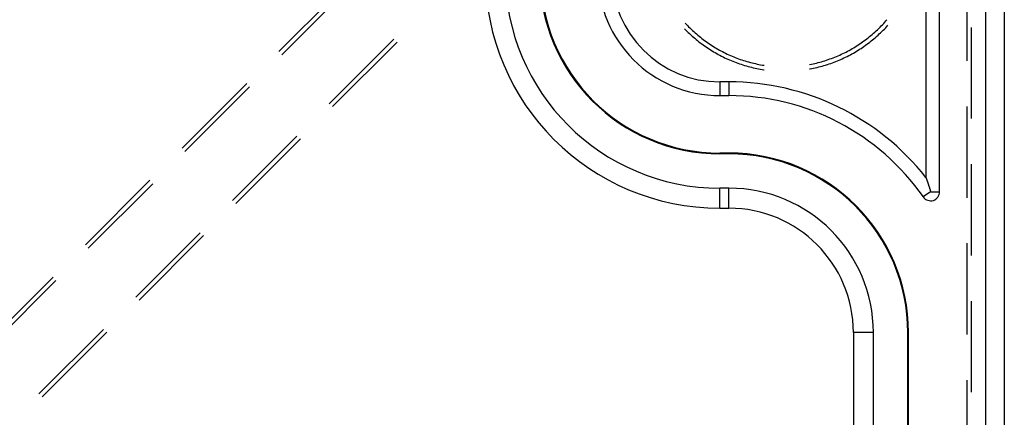
# Model space of a CAD drawing. Units: millimetres. Extents: x 0 to 841, y 0 to 594.
# Drawn here: x 247 to 260, y 491 to 496 of the extents above; entities that cross this region are included whole.
import ezdxf

# ---------------------------------------------------------------- set-up
doc = ezdxf.new("R2010")
doc.units = ezdxf.units.MM
doc.layers.add('SLD-0', color=179, linetype='Continuous')

msp = doc.modelspace()

# ---------------------------------------------------------------- linework, layer by layer
at = {"layer": 'SLD-0'}
for p, q in [((260.221, 434.438), (260.221, 502.638)), ((260.479, 502.638), (260.479, 434.438)), ((259.579, 494.048), (259.579, 500.457)), ((259.388, 500.274), (259.388, 494.249)), ((259.959, 497.141), (259.959, 495.871)), ((251.28, 496.902), (250.381, 496.004)), ((250.42, 495.957), (251.318, 496.855)), ((256.037, 496.398), (256.051, 496.382)), ((256.051, 496.382), (256.068, 496.365)), ((256.068, 496.365), (256.085, 496.347)), ((256.085, 496.347), (256.103, 496.33)), ((258.749, 496.34), (258.766, 496.358)), ((258.766, 496.358), (258.783, 496.375)), ((258.783, 496.375), (258.8, 496.393)), ((258.8, 496.393), (258.816, 496.411)), ((258.816, 496.411), (258.832, 496.43)), ((258.828, 496.333), (258.845, 496.352)), ((258.832, 496.43), (258.846, 496.445)), ((258.845, 496.352), (258.858, 496.367)), ((256.028, 496.319), (256.042, 496.304)), ((256.042, 496.304), (256.059, 496.287)), ((256.059, 496.287), (256.077, 496.269)), ((256.077, 496.269), (256.095, 496.252)), ((256.095, 496.252), (256.114, 496.235)), ((256.103, 496.33), (256.12, 496.313)), ((256.114, 496.235), (256.132, 496.218)), ((256.12, 496.313), (256.138, 496.296)), ((256.132, 496.218), (256.151, 496.202)), ((256.138, 496.296), (256.156, 496.279)), ((256.156, 496.279), (256.174, 496.263)), ((256.174, 496.263), (256.192, 496.247)), ((256.192, 496.247), (256.211, 496.231)), ((256.211, 496.231), (256.23, 496.215)), ((256.23, 496.215), (256.249, 496.2)), ((258.604, 496.209), (258.623, 496.224)), ((258.623, 496.224), (258.641, 496.24)), ((258.641, 496.24), (258.66, 496.256)), ((258.66, 496.256), (258.678, 496.273)), ((258.678, 496.273), (258.696, 496.289)), ((258.684, 496.196), (258.702, 496.212)), ((258.696, 496.289), (258.714, 496.306)), ((258.702, 496.212), (258.721, 496.229)), ((258.714, 496.306), (258.731, 496.323)), ((258.721, 496.229), (258.739, 496.246)), ((258.731, 496.323), (258.749, 496.34)), ((258.739, 496.246), (258.757, 496.263)), ((258.757, 496.263), (258.775, 496.28)), ((258.775, 496.28), (258.793, 496.298)), ((258.793, 496.298), (258.81, 496.315)), ((258.81, 496.315), (258.828, 496.333)), ((260.021, 495.067), (260.021, 496.337)), ((251.081, 495.274), (251.979, 496.172)), ((252.026, 496.132), (251.128, 495.234)), ((256.151, 496.202), (256.17, 496.186)), ((256.17, 496.186), (256.189, 496.17)), ((256.189, 496.17), (256.208, 496.154)), ((256.208, 496.154), (256.227, 496.139)), ((256.227, 496.139), (256.247, 496.123)), ((256.247, 496.123), (256.267, 496.109)), ((256.249, 496.2), (256.268, 496.184)), ((256.267, 496.109), (256.287, 496.094)), ((256.268, 496.184), (256.287, 496.17)), ((256.287, 496.17), (256.307, 496.155)), ((256.287, 496.094), (256.307, 496.079)), ((256.307, 496.155), (256.327, 496.14)), ((256.307, 496.079), (256.328, 496.065)), ((256.327, 496.14), (256.347, 496.126)), ((256.347, 496.126), (256.367, 496.112)), ((256.367, 496.112), (256.387, 496.099)), ((256.387, 496.099), (256.408, 496.085)), ((256.408, 496.085), (256.429, 496.072)), ((256.429, 496.072), (256.449, 496.06)), ((258.404, 496.067), (258.425, 496.08)), ((258.425, 496.08), (258.446, 496.093)), ((258.446, 496.093), (258.466, 496.107)), ((258.466, 496.107), (258.486, 496.121)), ((258.486, 496.121), (258.506, 496.135)), ((258.506, 496.135), (258.526, 496.149)), ((258.506, 496.06), (258.526, 496.074)), ((258.526, 496.149), (258.546, 496.164)), ((258.526, 496.074), (258.547, 496.089)), ((258.546, 496.164), (258.565, 496.178)), ((258.547, 496.089), (258.567, 496.103)), ((258.565, 496.178), (258.585, 496.193)), ((258.567, 496.103), (258.587, 496.118)), ((258.585, 496.193), (258.604, 496.209)), ((258.587, 496.118), (258.607, 496.133)), ((258.607, 496.133), (258.626, 496.149)), ((258.626, 496.149), (258.646, 496.164)), ((258.646, 496.164), (258.665, 496.18)), ((258.665, 496.18), (258.684, 496.196)), ((256.328, 496.065), (256.348, 496.051)), ((256.348, 496.051), (256.369, 496.038)), ((256.369, 496.038), (256.39, 496.024)), ((256.39, 496.024), (256.411, 496.011)), ((256.411, 496.011), (256.433, 495.998)), ((256.433, 495.998), (256.454, 495.986)), ((256.449, 496.06), (256.47, 496.047)), ((256.454, 495.986), (256.476, 495.974)), ((256.47, 496.047), (256.492, 496.035)), ((256.476, 495.974), (256.498, 495.962)), ((256.492, 496.035), (256.513, 496.023)), ((256.498, 495.962), (256.519, 495.95)), ((256.513, 496.023), (256.534, 496.011)), ((256.519, 495.95), (256.542, 495.938)), ((256.534, 496.011), (256.556, 496)), ((256.542, 495.938), (256.564, 495.927)), ((256.556, 496), (256.578, 495.988)), ((256.578, 495.988), (256.6, 495.978)), ((256.6, 495.978), (256.622, 495.967)), ((256.622, 495.967), (256.644, 495.957)), ((256.644, 495.957), (256.666, 495.947)), ((256.666, 495.947), (256.689, 495.937)), ((256.689, 495.937), (256.712, 495.928)), ((258.143, 495.933), (258.166, 495.943)), ((258.166, 495.943), (258.188, 495.953)), ((258.188, 495.953), (258.21, 495.963)), ((258.21, 495.963), (258.232, 495.973)), ((258.232, 495.973), (258.254, 495.984)), ((258.254, 495.984), (258.276, 495.995)), ((258.276, 495.995), (258.298, 496.006)), ((258.292, 495.934), (258.314, 495.946)), ((258.298, 496.006), (258.32, 496.018)), ((258.314, 495.946), (258.336, 495.957)), ((258.32, 496.018), (258.341, 496.03)), ((258.336, 495.957), (258.358, 495.969)), ((258.341, 496.03), (258.362, 496.042)), ((258.358, 495.969), (258.379, 495.981)), ((258.362, 496.042), (258.383, 496.054)), ((258.379, 495.981), (258.401, 495.994)), ((258.383, 496.054), (258.404, 496.067)), ((258.401, 495.994), (258.422, 496.007)), ((258.422, 496.007), (258.443, 496.02)), ((258.443, 496.02), (258.464, 496.033)), ((258.464, 496.033), (258.485, 496.046)), ((258.485, 496.046), (258.506, 496.06)), ((256.564, 495.927), (256.586, 495.916)), ((256.586, 495.916), (256.609, 495.906)), ((256.609, 495.906), (256.631, 495.895)), ((256.631, 495.895), (256.654, 495.885)), ((256.654, 495.885), (256.677, 495.876)), ((256.677, 495.876), (256.7, 495.866)), ((256.7, 495.866), (256.723, 495.857)), ((256.712, 495.928), (256.734, 495.919)), ((256.723, 495.857), (256.746, 495.848)), ((256.734, 495.919), (256.757, 495.91)), ((256.746, 495.848), (256.77, 495.84)), ((256.757, 495.91), (256.78, 495.901)), ((256.77, 495.84), (256.793, 495.832)), ((256.78, 495.901), (256.803, 495.893)), ((256.793, 495.832), (256.817, 495.824)), ((256.803, 495.893), (256.826, 495.885)), ((256.817, 495.824), (256.841, 495.816)), ((256.826, 495.885), (256.85, 495.877)), ((256.841, 495.816), (256.864, 495.809)), ((256.85, 495.877), (256.873, 495.87)), ((256.864, 495.809), (256.888, 495.802)), ((256.873, 495.87), (256.896, 495.863)), ((256.888, 495.802), (256.912, 495.795)), ((256.896, 495.863), (256.92, 495.856)), ((256.92, 495.856), (256.944, 495.85)), ((256.944, 495.85), (256.967, 495.844)), ((256.967, 495.844), (256.991, 495.838)), ((256.991, 495.838), (257.015, 495.833)), ((257.015, 495.833), (257.039, 495.828)), ((257.039, 495.828), (257.063, 495.823)), ((257.063, 495.823), (257.087, 495.818)), ((257.087, 495.818), (257.111, 495.814)), ((257.111, 495.814), (257.135, 495.81)), ((257.135, 495.81), (257.136, 495.81)), ((257.768, 495.821), (257.769, 495.821)), ((257.769, 495.821), (257.793, 495.826)), ((257.793, 495.826), (257.817, 495.831)), ((257.817, 495.831), (257.84, 495.836)), ((257.84, 495.836), (257.864, 495.842)), ((257.864, 495.842), (257.888, 495.848)), ((257.888, 495.848), (257.912, 495.854)), ((257.912, 495.854), (257.935, 495.86)), ((257.92, 495.793), (257.944, 495.799)), ((257.935, 495.86), (257.959, 495.867)), ((257.944, 495.799), (257.968, 495.806)), ((257.959, 495.867), (257.982, 495.874)), ((257.968, 495.806), (257.992, 495.814)), ((257.982, 495.874), (258.005, 495.882)), ((257.992, 495.814), (258.016, 495.821)), ((258.005, 495.882), (258.029, 495.89)), ((258.016, 495.821), (258.039, 495.829)), ((258.029, 495.89), (258.052, 495.898)), ((258.039, 495.829), (258.063, 495.837)), ((258.052, 495.898), (258.075, 495.906)), ((258.063, 495.837), (258.086, 495.845)), ((258.075, 495.906), (258.098, 495.915)), ((258.086, 495.845), (258.11, 495.854)), ((258.098, 495.915), (258.12, 495.924)), ((258.11, 495.854), (258.133, 495.863)), ((258.12, 495.924), (258.143, 495.933)), ((258.133, 495.863), (258.156, 495.872)), ((258.156, 495.872), (258.179, 495.882)), ((258.179, 495.882), (258.202, 495.892)), ((258.202, 495.892), (258.224, 495.902)), ((258.224, 495.902), (258.247, 495.912)), ((258.247, 495.912), (258.269, 495.923)), ((258.269, 495.923), (258.292, 495.934)), ((256.912, 495.795), (256.936, 495.789)), ((256.936, 495.789), (256.96, 495.783)), ((256.96, 495.783), (256.985, 495.777)), ((256.985, 495.777), (257.009, 495.772)), ((257.009, 495.772), (257.033, 495.766)), ((257.033, 495.766), (257.058, 495.762)), ((257.058, 495.762), (257.082, 495.757)), ((257.082, 495.757), (257.107, 495.753)), ((257.107, 495.753), (257.131, 495.749)), ((257.131, 495.749), (257.137, 495.748)), ((257.769, 495.759), (257.775, 495.76)), ((257.775, 495.76), (257.799, 495.765)), ((257.799, 495.765), (257.824, 495.77)), ((257.824, 495.77), (257.848, 495.775)), ((257.848, 495.775), (257.872, 495.781)), ((257.872, 495.781), (257.896, 495.787)), ((257.896, 495.787), (257.92, 495.793)), ((249.932, 495.555), (249.034, 494.657)), ((256.521, 495.58), (256.521, 495.388)), ((256.646, 495.58), (256.521, 495.58)), ((256.646, 495.58), (256.646, 495.388)), ((249.073, 494.61), (249.971, 495.508)), ((256.521, 495.388), (256.646, 495.388)), ((259.959, 495.236), (259.959, 493.966)), ((249.734, 493.927), (250.632, 494.825)), ((250.679, 494.785), (249.781, 493.887)), ((256.521, 494.577), (256.521, 494.588)), ((256.646, 494.588), (256.521, 494.588)), ((256.646, 494.577), (256.521, 494.577)), ((256.646, 494.577), (256.646, 494.588)), ((260.021, 493.162), (260.021, 494.432)), ((248.585, 494.208), (247.687, 493.31)), ((247.726, 493.262), (248.624, 494.161)), ((259.388, 494.249), (259.389, 494.246)), ((259.389, 494.246), (259.39, 494.243)), ((259.39, 494.243), (259.391, 494.24)), ((259.391, 494.24), (259.392, 494.237)), ((259.392, 494.237), (259.393, 494.234)), ((259.393, 494.234), (259.394, 494.231)), ((259.394, 494.231), (259.395, 494.228)), ((259.395, 494.228), (259.396, 494.225)), ((259.396, 494.225), (259.397, 494.222)), ((259.397, 494.222), (259.399, 494.218)), ((259.399, 494.218), (259.4, 494.215)), ((259.4, 494.215), (259.401, 494.212)), ((259.401, 494.212), (259.402, 494.209)), ((259.402, 494.209), (259.403, 494.206)), ((259.403, 494.206), (259.404, 494.203)), ((259.404, 494.203), (259.405, 494.2)), ((259.405, 494.2), (259.406, 494.197)), ((259.406, 494.197), (259.407, 494.194)), ((259.407, 494.194), (259.408, 494.191)), ((259.408, 494.191), (259.409, 494.188)), ((259.409, 494.188), (259.41, 494.185)), ((259.41, 494.185), (259.411, 494.182)), ((259.411, 494.182), (259.412, 494.179)), ((259.412, 494.179), (259.413, 494.176)), ((259.413, 494.176), (259.414, 494.173)), ((259.414, 494.173), (259.415, 494.17)), ((259.415, 494.17), (259.416, 494.166)), ((259.416, 494.166), (259.417, 494.163)), ((259.417, 494.163), (259.418, 494.16)), ((259.418, 494.16), (259.419, 494.157)), ((259.419, 494.157), (259.42, 494.154)), ((259.42, 494.154), (259.421, 494.151)), ((256.646, 494.099), (256.521, 494.099)), ((256.521, 493.821), (256.521, 494.099)), ((256.646, 493.821), (256.646, 494.099)), ((259.454, 494.048), (259.352, 493.977)), ((259.421, 494.151), (259.422, 494.148)), ((259.422, 494.148), (259.423, 494.145)), ((259.423, 494.145), (259.424, 494.142)), ((259.424, 494.142), (259.425, 494.138)), ((259.425, 494.138), (259.426, 494.135)), ((259.426, 494.135), (259.427, 494.132)), ((259.427, 494.132), (259.428, 494.129)), ((259.428, 494.129), (259.43, 494.126)), ((259.43, 494.126), (259.431, 494.123)), ((259.431, 494.123), (259.432, 494.119)), ((259.432, 494.119), (259.433, 494.116)), ((259.433, 494.116), (259.434, 494.113)), ((259.434, 494.113), (259.435, 494.11)), ((259.435, 494.11), (259.436, 494.107)), ((259.436, 494.107), (259.437, 494.104)), ((259.437, 494.104), (259.438, 494.1)), ((259.438, 494.1), (259.439, 494.097)), ((259.439, 494.097), (259.44, 494.094)), ((259.44, 494.094), (259.441, 494.091)), ((259.441, 494.091), (259.442, 494.087)), ((259.442, 494.087), (259.443, 494.084)), ((259.443, 494.084), (259.444, 494.081)), ((259.444, 494.081), (259.445, 494.078)), ((259.445, 494.078), (259.446, 494.075)), ((259.446, 494.075), (259.447, 494.071)), ((259.447, 494.071), (259.448, 494.068)), ((259.448, 494.068), (259.449, 494.065)), ((259.449, 494.065), (259.45, 494.062)), ((259.45, 494.062), (259.451, 494.058)), ((259.451, 494.058), (259.452, 494.055)), ((259.452, 494.055), (259.453, 494.052)), ((259.453, 494.052), (259.454, 494.048)), ((259.454, 494.048), (259.579, 494.048)), ((256.521, 493.821), (256.646, 493.821)), ((248.387, 492.58), (249.285, 493.478)), ((249.332, 493.438), (248.434, 492.54)), ((259.959, 493.331), (259.959, 492.061)), ((247.238, 492.861), (246.34, 491.963)), ((246.379, 491.915), (247.277, 492.813)), ((260.021, 491.257), (260.021, 492.527)), ((247.04, 491.233), (247.938, 492.131)), ((247.985, 492.091), (247.087, 491.193)), ((258.657, 492.088), (258.378, 492.088)), ((258.378, 492.088), (258.378, 444.988)), ((258.657, 444.988), (258.657, 492.088)), ((259.135, 444.988), (259.135, 492.088)), ((259.135, 492.088), (259.146, 492.088)), ((259.146, 444.988), (259.146, 492.088)), ((259.959, 491.426), (259.959, 490.156))]:
    msp.add_line(p, q, dxfattribs=at)
for centre, radius, start, end in [((256.521, 497.088), 3.268, 180, 270), ((256.521, 497.088), 2.989, 180, 270), ((256.521, 497.088), 2.511, 180, 270), ((256.521, 497.088), 2.5, 180, 270), ((256.521, 497.088), 1.7, 180, 270), ((256.521, 497.088), 1.509, 180, 270), ((256.646, 492.088), 3.491, 38.2242, 90), ((256.646, 492.088), 3.3, 34.9086, 90), ((256.646, 492.088), 2.5, 0, 90), ((256.646, 492.088), 2.489, 0, 90), ((256.646, 492.088), 2.011, 0, 90), ((259.454, 494.048), 0.125, 214.9086, 0), ((256.646, 492.088), 1.732, 0, 90)]:
    msp.add_arc(centre, radius, start, end, dxfattribs=at)

doc.saveas('drawing.dxf')
